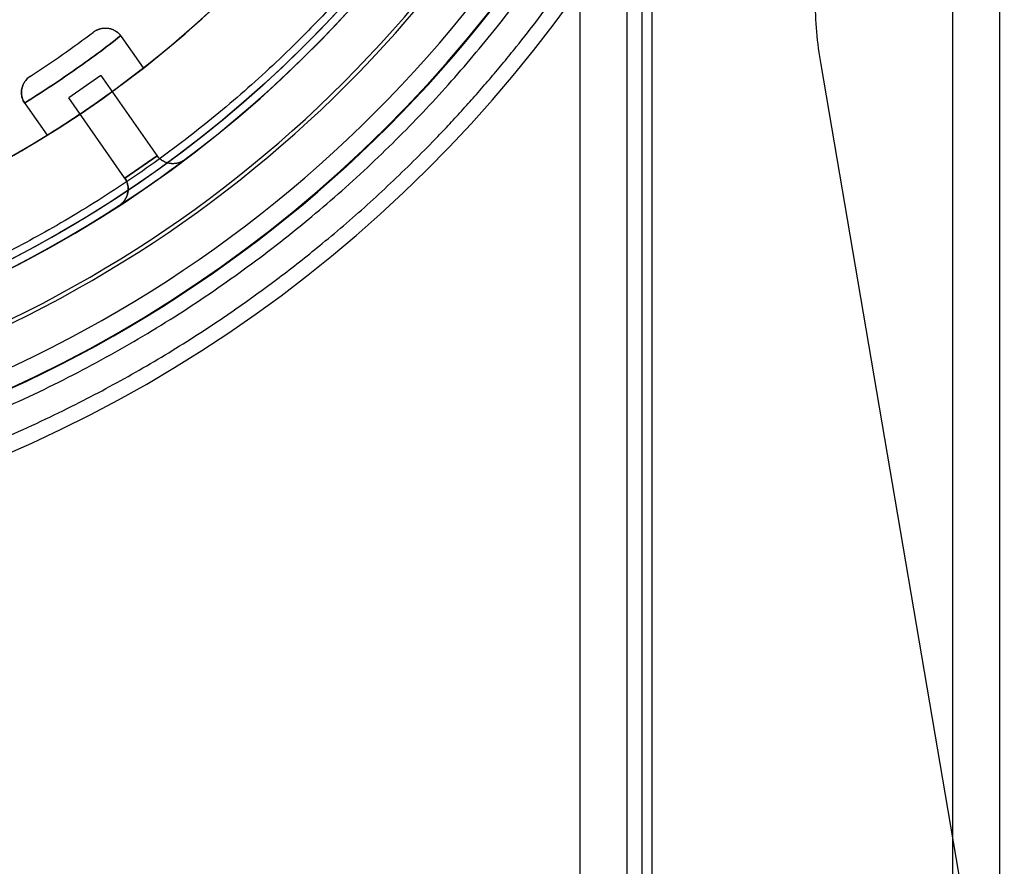
# Model space of a CAD drawing. Units: millimetres. Extents: x -67 to 292, y 5 to 205.
# Drawn here: x 95 to 96, y 84 to 85 of the extents above; entities that cross this region are included whole.
import ezdxf

# ---------------------------------------------------------------- set-up
doc = ezdxf.new("R2010")
doc.units = ezdxf.units.MM

msp = doc.modelspace()

# ---------------------------------------------------------------- linework, layer by layer
at = {"color": 7, "linetype": 'Continuous', "lineweight": 25}
for p, q in [((95.7415, 101.9234), (95.7415, 73.2712)), ((95.7937, 101.9234), (95.7937, 73.2712)), ((95.7415, 101.0879), (95.7415, 74.1067)), ((95.7937, 101.0879), (95.7937, 74.1067)), ((95.3284, 100.9586), (95.3284, 74.236)), ((95.3806, 100.9586), (95.3806, 74.236)), ((95.3972, 100.9586), (95.3972, 74.236)), ((95.4081, 100.9586), (95.4081, 74.236)), ((95.3284, 100.8677), (95.3284, 74.3268)), ((95.3806, 100.8677), (95.3806, 74.3268)), ((94.8445, 85.2966), (94.8201, 85.3315)), ((95.5955, 85.3002), (97.2107, 75.8216)), ((94.7974, 85.2881), (94.7618, 85.2632)), ((94.7974, 85.2881), (94.8594, 85.1996)), ((94.8237, 85.1748), (94.7618, 85.2632)), ((94.7132, 85.2567), (94.7376, 85.2219)), ((94.824, 85.1743), (94.8597, 85.1992)), ((94.8597, 85.1992), (94.824, 85.1743))]:
    msp.add_line(p, q, dxfattribs=at)
msp.add_circle((94.1024, 86.2451), 1.3043, dxfattribs=at)
for centre, radius, start, end in [((94.1024, 86.2451), 1.313, 277.6112, 277.3242), ((94.1024, 86.2451), 1.2043, 278.3028, 277.9894), ((94.1024, 86.2451), 1.3043, 151.3129, 28.6871), ((94.1024, 86.2451), 1.4977, 180, 357.9802), ((94.1024, 86.2451), 1.4325, 180, 357.9378), ((94.1024, 86.2451), 1.2043, 278.3028, 348.0194), ((94.1024, 86.2451), 1.313, 277.6112, 349.024), ((94.1024, 86.2451), 1.412, 287.3161, 342.6839), ((94.1024, 86.2451), 1.3638, 288.2712, 341.7288), ((94.1024, 86.2451), 1.3681, 288.2712, 341.7288), ((94.1024, 86.2451), 1.4333, 287.486, 342.514), ((94.1024, 86.2451), 1.2043, 252.4039, 317.5961), ((94.1024, 86.2451), 1.2043, 252.4039, 317.5961), ((96.0241, 85.3732), 0.4348, 180, 189.6705), ((96.0241, 85.3732), 0.4348, 180, 189.6705), ((94.1024, 86.2451), 1.1391, 302.7892, 307.082), ((94.1024, 86.2451), 1.1391, 302.7892, 307.082), ((94.8023, 85.319), 0.0217, 35, 37.6185), ((94.8023, 85.319), 0.0217, 35, 37.6185), ((94.1024, 86.2451), 1.2043, 301.8337, 308.042), ((94.1024, 86.2451), 1.2043, 301.8337, 308.042), ((94.731, 85.2692), 0.0217, 212.2527, 215), ((94.731, 85.2692), 0.0217, 212.2527, 215), ((94.1024, 86.2451), 1.313, 303.0126, 306.8716), ((94.1024, 86.2451), 1.313, 303.0126, 306.8716), ((94.8772, 85.2121), 0.0217, 215, 216.3893), ((94.8772, 85.2121), 0.0217, 215, 216.3893), ((94.8059, 85.1623), 0.0217, 33.4949, 35), ((94.8059, 85.1623), 0.0217, 33.4949, 35)]:
    msp.add_arc(centre, radius, start, end, dxfattribs=at)
for points, knots in [([(95.239, 86.8671), (95.2447, 86.8564), (95.2562, 86.8349), (95.2723, 86.8022), (95.2875, 86.7691), (95.3019, 86.7353), (95.3144, 86.7034), (95.3253, 86.6734), (95.3347, 86.6456), (95.3434, 86.6176), (95.3516, 86.5893), (95.3602, 86.5567), (95.3689, 86.5196), (95.3772, 86.4779), (95.3841, 86.436), (95.3897, 86.3938), (95.3939, 86.3513), (95.3967, 86.3085), (95.3981, 86.2657), (95.3981, 86.2243), (95.3968, 86.1845), (95.3944, 86.1462), (95.3909, 86.108), (95.3863, 86.0699), (95.381, 86.0348), (95.3752, 86.0026), (95.3693, 85.9733), (95.3627, 85.9442), (95.3554, 85.9152), (95.3468, 85.884), (95.3367, 85.8506), (95.3248, 85.8151), (95.3118, 85.78), (95.298, 85.7454), (95.2833, 85.7118), (95.268, 85.679), (95.2519, 85.647), (95.2349, 85.6155), (95.217, 85.5842), (95.198, 85.5533), (95.1781, 85.5227), (95.1574, 85.4927), (95.1357, 85.4632), (95.1146, 85.4362), (95.0944, 85.4115), (95.0752, 85.3892), (95.0556, 85.3674), (95.0354, 85.346), (95.0117, 85.322), (94.9842, 85.2956), (94.9526, 85.2672), (94.9201, 85.2398), (94.8866, 85.2135), (94.8522, 85.1882), (94.8169, 85.164), (94.7807, 85.141), (94.7451, 85.1199), (94.7102, 85.1007), (94.6761, 85.0832), (94.6414, 85.0667), (94.6063, 85.0513), (94.5734, 85.038), (94.5428, 85.0265), (94.5146, 85.0167), (94.4861, 85.0075), (94.4575, 84.999), (94.4262, 84.9904), (94.3923, 84.9821), (94.3557, 84.9743), (94.319, 84.9675), (94.2821, 84.9618), (94.2457, 84.9573), (94.2097, 84.9538), (94.174, 84.9513), (94.1382, 84.9498), (94.1143, 84.9496), (94.1024, 84.9495)], [0, 0, 0, 0, 0.013595, 0.027177, 0.040757, 0.054345, 0.06813, 0.079077, 0.09002, 0.100962, 0.11191, 0.12287, 0.138697, 0.15451, 0.170324, 0.186158, 0.202124, 0.218075, 0.234027, 0.249999, 0.264306, 0.278599, 0.29289, 0.307193, 0.321442, 0.332579, 0.343711, 0.354843, 0.365981, 0.377131, 0.391071, 0.404999, 0.418926, 0.432863, 0.446624, 0.459967, 0.473303, 0.486644, 0.5, 0.513592, 0.527173, 0.540753, 0.554343, 0.56813, 0.579077, 0.59002, 0.600962, 0.61191, 0.62287, 0.638697, 0.65451, 0.670324, 0.686158, 0.702124, 0.718075, 0.734027, 0.749999, 0.764306, 0.778599, 0.79289, 0.807193, 0.821442, 0.832579, 0.843711, 0.854843, 0.865981, 0.877131, 0.891071, 0.904999, 0.918926, 0.932863, 0.946624, 0.959967, 0.973303, 0.986644, 1, 1, 1, 1]), ([(92.622, 86.2451), (92.6221, 86.2314), (92.6223, 86.204), (92.6241, 86.1628), (92.6265, 86.129), (92.6289, 86.1025), (92.6308, 86.0832), (92.6331, 86.0638), (92.6358, 86.0435), (92.6404, 86.0116), (92.6477, 85.9685), (92.6562, 85.9281), (92.6625, 85.901), (92.6659, 85.8871), (92.6695, 85.8732), (92.6731, 85.8593), (92.6769, 85.8455), (92.6827, 85.8254), (92.6906, 85.7991), (92.7013, 85.7669), (92.7127, 85.7346), (92.7251, 85.7019), (92.7386, 85.669), (92.753, 85.636), (92.7684, 85.6029), (92.7837, 85.572), (92.7988, 85.5433), (92.8132, 85.5172), (92.8283, 85.4911), (92.8442, 85.4648), (92.8609, 85.4385), (92.8783, 85.4123), (92.8963, 85.3865), (92.9152, 85.3605), (92.9352, 85.3344), (92.9561, 85.3081), (92.9777, 85.2824), (93, 85.2569), (93.0215, 85.2334), (93.0422, 85.2118), (93.0616, 85.1922), (93.0814, 85.173), (93.1016, 85.1542), (93.1254, 85.1328), (93.153, 85.109), (93.1846, 85.0833), (93.217, 85.0585), (93.2504, 85.0342), (93.2849, 85.0107), (93.3204, 84.9879), (93.3566, 84.9661), (93.3955, 84.9441), (93.4373, 84.9223), (93.482, 84.9007), (93.5276, 84.8806), (93.5742, 84.8619), (93.6217, 84.8447), (93.67, 84.829), (93.719, 84.815), (93.7688, 84.8025), (93.8191, 84.7918), (93.8699, 84.7828), (93.9211, 84.7756), (93.9726, 84.7702), (94.0244, 84.7665), (94.0763, 84.7647), (94.1281, 84.7647), (94.18, 84.7665), (94.2317, 84.7701), (94.2831, 84.7755), (94.3342, 84.7827), (94.3849, 84.7917), (94.4329, 84.8019), (94.4784, 84.8131), (94.5211, 84.825), (94.5635, 84.8382), (94.6052, 84.8526), (94.6461, 84.868), (94.6863, 84.8846), (94.7259, 84.9023), (94.7634, 84.9204), (94.7987, 84.9386), (94.8318, 84.9568), (94.8645, 84.9758), (94.8965, 84.9956), (94.9254, 85.0145), (94.9514, 85.0324), (94.9748, 85.0491), (94.9978, 85.0662), (95.0205, 85.0838), (95.0445, 85.1032), (95.0698, 85.1244), (95.0961, 85.1477), (95.1218, 85.1716), (95.1468, 85.1959), (95.1682, 85.2176), (95.1861, 85.2366), (95.201, 85.2528), (95.2156, 85.2693), (95.23, 85.2859), (95.2441, 85.3028), (95.2618, 85.3245), (95.2827, 85.3513), (95.3064, 85.3835), (95.329, 85.4162), (95.3505, 85.4488), (95.3707, 85.4814), (95.3899, 85.5142), (95.4079, 85.547), (95.4242, 85.5783), (95.4388, 85.6081), (95.4521, 85.6368), (95.4645, 85.6653), (95.4744, 85.6891), (95.4819, 85.7082), (95.4875, 85.7228), (95.493, 85.7374), (95.4983, 85.7522), (95.5034, 85.767), (95.5116, 85.7916), (95.5224, 85.8261), (95.5349, 85.8709), (95.544, 85.908), (95.5504, 85.9374), (95.5548, 85.9588), (95.5589, 85.9802), (95.5625, 86.0008), (95.5669, 86.0285), (95.5717, 86.0635), (95.5764, 86.1065), (95.5799, 86.1497), (95.5812, 86.1785), (95.5818, 86.1929)], [0, 0, 0, 0, 0.008955, 0.0179, 0.026842, 0.031059, 0.035277, 0.039498, 0.043841, 0.048607, 0.060509, 0.072404, 0.07552, 0.078637, 0.081755, 0.084875, 0.087996, 0.09112, 0.098506, 0.105891, 0.113279, 0.120854, 0.128672, 0.13649, 0.144312, 0.15251, 0.158998, 0.165486, 0.171977, 0.178659, 0.185493, 0.192326, 0.19916, 0.206, 0.213307, 0.22061, 0.227914, 0.235221, 0.24271, 0.24871, 0.254709, 0.260709, 0.26671, 0.272716, 0.281589, 0.290455, 0.299323, 0.308199, 0.317382, 0.326559, 0.335737, 0.344924, 0.35572, 0.366509, 0.377303, 0.388224, 0.399254, 0.410281, 0.421321, 0.43252, 0.443712, 0.454908, 0.466157, 0.477435, 0.488711, 0.499999, 0.511284, 0.522559, 0.53384, 0.545088, 0.556282, 0.567474, 0.578678, 0.588335, 0.597983, 0.607634, 0.617294, 0.626742, 0.636182, 0.645624, 0.655076, 0.663304, 0.671527, 0.67975, 0.687977, 0.69606, 0.702305, 0.708547, 0.714789, 0.721034, 0.727284, 0.734924, 0.742559, 0.750195, 0.757834, 0.765299, 0.770082, 0.774864, 0.779646, 0.784428, 0.789213, 0.794, 0.8027, 0.811397, 0.820096, 0.828611, 0.836869, 0.845126, 0.853388, 0.861272, 0.868151, 0.875031, 0.881916, 0.888449, 0.891853, 0.895257, 0.898662, 0.902067, 0.905473, 0.908881, 0.918989, 0.929084, 0.939177, 0.943937, 0.948699, 0.953465, 0.958116, 0.962338, 0.971753, 0.981163, 0.990576, 1, 1, 1, 1]), ([(92.6524, 86.2451), (92.6526, 86.2317), (92.6528, 86.2048), (92.6545, 86.1645), (92.6568, 86.1314), (92.6591, 86.1054), (92.6611, 86.0865), (92.6633, 86.0675), (92.6659, 86.0476), (92.6702, 86.0183), (92.6767, 85.9798), (92.6862, 85.9329), (92.6973, 85.8863), (92.7075, 85.8487), (92.7162, 85.8198), (92.7226, 85.7995), (92.7293, 85.7793), (92.7363, 85.7592), (92.7436, 85.739), (92.7514, 85.7185), (92.7607, 85.6952), (92.7716, 85.6692), (92.7842, 85.6409), (92.7977, 85.6124), (92.8129, 85.5818), (92.8302, 85.5492), (92.8495, 85.515), (92.8701, 85.4808), (92.892, 85.4465), (92.915, 85.4126), (92.9393, 85.3791), (92.9646, 85.346), (92.9911, 85.3135), (93.0187, 85.2815), (93.0477, 85.2498), (93.0781, 85.2186), (93.1096, 85.1881), (93.1425, 85.1581), (93.1767, 85.1288), (93.2123, 85.1002), (93.249, 85.0726), (93.287, 85.0459), (93.3263, 85.0201), (93.3666, 84.9955), (93.4081, 84.9719), (93.4507, 84.9496), (93.4945, 84.9285), (93.5392, 84.9088), (93.5848, 84.8904), (93.6313, 84.8736), (93.6785, 84.8582), (93.7265, 84.8445), (93.7752, 84.8323), (93.8245, 84.8218), (93.8742, 84.813), (93.9244, 84.8059), (93.9748, 84.8005), (94.0255, 84.797), (94.0763, 84.7952), (94.1271, 84.7951), (94.1778, 84.7969), (94.2285, 84.8004), (94.2788, 84.8057), (94.3288, 84.8127), (94.3785, 84.8214), (94.4275, 84.8319), (94.476, 84.8439), (94.5238, 84.8575), (94.5709, 84.8727), (94.6171, 84.8894), (94.6624, 84.9075), (94.7069, 84.927), (94.7504, 84.9478), (94.7927, 84.9698), (94.8339, 84.993), (94.8741, 85.0173), (94.913, 85.0427), (94.9506, 85.069), (94.9872, 85.0962), (95.0225, 85.1243), (95.0564, 85.153), (95.089, 85.1824), (95.1205, 85.2125), (95.1506, 85.2431), (95.1794, 85.2741), (95.207, 85.3057), (95.2331, 85.3373), (95.2578, 85.3689), (95.2811, 85.4005), (95.3033, 85.4324), (95.3243, 85.4643), (95.3441, 85.4963), (95.3629, 85.5284), (95.3806, 85.5604), (95.3974, 85.5929), (95.4134, 85.6256), (95.4286, 85.6589), (95.4427, 85.6919), (95.4558, 85.7247), (95.4679, 85.7574), (95.4776, 85.7855), (95.4851, 85.8089), (95.4909, 85.8276), (95.4964, 85.8463), (95.5016, 85.8651), (95.5066, 85.8839), (95.5113, 85.9028), (95.5159, 85.9224), (95.5204, 85.9427), (95.5247, 85.9637), (95.5287, 85.9846), (95.5323, 86.0048), (95.5374, 86.0365), (95.5432, 86.0802), (95.5487, 86.1365), (95.5504, 86.1741), (95.5513, 86.1929)], [0, 0, 0, 0, 0.008958, 0.017906, 0.02685, 0.031068, 0.035286, 0.039507, 0.04385, 0.04862, 0.059251, 0.069874, 0.080498, 0.091136, 0.095868, 0.100596, 0.105324, 0.110051, 0.114778, 0.119625, 0.124632, 0.131513, 0.138393, 0.145275, 0.152537, 0.161189, 0.16984, 0.178685, 0.1878, 0.196911, 0.206025, 0.215348, 0.224664, 0.23398, 0.243516, 0.253258, 0.262996, 0.272739, 0.282882, 0.293015, 0.30315, 0.313471, 0.323962, 0.334448, 0.344942, 0.355741, 0.36653, 0.37732, 0.388241, 0.399272, 0.410297, 0.421331, 0.432534, 0.443725, 0.454917, 0.466164, 0.477443, 0.488718, 0.5, 0.511287, 0.522562, 0.533839, 0.545086, 0.556281, 0.567471, 0.578669, 0.589707, 0.600734, 0.611762, 0.622683, 0.633475, 0.644263, 0.655059, 0.665556, 0.676043, 0.686532, 0.696853, 0.70699, 0.717122, 0.727261, 0.737008, 0.746747, 0.756487, 0.766023, 0.775341, 0.784656, 0.793975, 0.80268, 0.811377, 0.820075, 0.82859, 0.83685, 0.845108, 0.853367, 0.861254, 0.869446, 0.877636, 0.885646, 0.893387, 0.901125, 0.908864, 0.913201, 0.917534, 0.921864, 0.926192, 0.930518, 0.934844, 0.93917, 0.94393, 0.948692, 0.953458, 0.958108, 0.962332, 0.974887, 0.987437, 1, 1, 1, 1]), ([(94.7892, 85.3364), (94.7896, 85.3367), (94.7904, 85.3372), (94.7917, 85.338), (94.7928, 85.3386), (94.7939, 85.3391), (94.7948, 85.3394), (94.7961, 85.3398), (94.7976, 85.3403), (94.7996, 85.3406), (94.8015, 85.3408), (94.8042, 85.3407), (94.8068, 85.3404), (94.8092, 85.3397), (94.8105, 85.3392), (94.8121, 85.3384), (94.814, 85.3374), (94.8161, 85.3359), (94.8179, 85.3342), (94.819, 85.3329), (94.8195, 85.3323)], [0, 0, 0, 0, 0.05407, 0.103158, 0.147265, 0.186392, 0.220537, 0.249704, 0.318437, 0.382926, 0.443209, 0.499331, 0.632023, 0.672825, 0.711984, 0.749576, 0.815487, 0.878738, 0.939998, 1, 1, 1, 1]), ([(94.7892, 85.3364), (94.79, 85.3369), (94.7915, 85.338), (94.7937, 85.339), (94.7956, 85.3397), (94.7973, 85.3402), (94.7988, 85.3405), (94.8004, 85.3407), (94.8019, 85.3408), (94.8034, 85.3407), (94.8049, 85.3406), (94.8064, 85.3404), (94.8087, 85.3399), (94.811, 85.339), (94.8133, 85.3378), (94.8147, 85.3369), (94.8163, 85.3357), (94.8179, 85.3342), (94.819, 85.3329), (94.8195, 85.3323)], [0, 0, 0, 0, 0.103251, 0.186498, 0.24974, 0.305052, 0.357644, 0.407532, 0.454739, 0.499291, 0.545415, 0.589708, 0.632224, 0.749518, 0.793816, 0.836836, 0.878763, 0.940015, 1, 1, 1, 1]), ([(94.7126, 85.2576), (94.7218, 85.2634), (94.7403, 85.275), (94.7672, 85.2933), (94.7937, 85.3123), (94.8109, 85.3256), (94.8195, 85.3323)], [0, 0, 0, 0, 0.250099, 0.5, 0.749901, 1, 1, 1, 1]), ([(94.8195, 85.3323), (94.8109, 85.3256), (94.7937, 85.3123), (94.7672, 85.2933), (94.7403, 85.275), (94.7218, 85.2634), (94.7126, 85.2576)], [0, 0, 0, 0, 0.250099, 0.5, 0.749901, 1, 1, 1, 1]), ([(94.7193, 85.2875), (94.7184, 85.2869), (94.7168, 85.2857), (94.7148, 85.2838), (94.7133, 85.2819), (94.7123, 85.2804), (94.7116, 85.2791), (94.7111, 85.278), (94.7107, 85.2769), (94.7103, 85.2757), (94.7098, 85.2741), (94.7094, 85.272), (94.7093, 85.2701), (94.7093, 85.2692)], [0, 0, 0, 0, 0.158231, 0.294375, 0.408442, 0.500457, 0.55864, 0.614937, 0.669367, 0.721949, 0.772707, 0.891731, 1, 1, 1, 1]), ([(94.7093, 85.2692), (94.7093, 85.2701), (94.7094, 85.272), (94.7099, 85.2747), (94.7109, 85.2775), (94.7119, 85.2797), (94.7129, 85.2813), (94.7137, 85.2824), (94.7148, 85.2837), (94.716, 85.285), (94.7175, 85.2863), (94.7187, 85.2871), (94.7193, 85.2875)], [0, 0, 0, 0, 0.108284, 0.227315, 0.357573, 0.499425, 0.558348, 0.627063, 0.705579, 0.793905, 0.892044, 1, 1, 1, 1]), ([(94.7126, 85.2576), (94.7122, 85.2584), (94.7112, 85.2602), (94.7102, 85.2629), (94.7095, 85.2656), (94.7093, 85.2677), (94.7093, 85.2689), (94.7093, 85.2692)], [0, 0, 0, 0, 0.2256206, 0.4593557, 0.6847502, 0.9158725, 1, 1, 1, 1]), ([(94.7093, 85.2692), (94.7093, 85.2683), (94.7094, 85.2666), (94.7099, 85.2638), (94.7108, 85.261), (94.7118, 85.259), (94.7125, 85.2579), (94.7126, 85.2576)], [0, 0, 0, 0, 0.229298, 0.463687, 0.693308, 0.930835, 1, 1, 1, 1]), ([(94.8902, 85.1947), (94.8898, 85.1944), (94.889, 85.1938), (94.8877, 85.1931), (94.8865, 85.1925), (94.8855, 85.192), (94.8845, 85.1916), (94.8832, 85.1912), (94.8816, 85.1908), (94.8796, 85.1905), (94.8777, 85.1903), (94.875, 85.1904), (94.8724, 85.1908), (94.8699, 85.1916), (94.8686, 85.1921), (94.867, 85.1929), (94.8651, 85.194), (94.8631, 85.1955), (94.8612, 85.1972), (94.8602, 85.1986), (94.8597, 85.1992)], [0, 0, 0, 0, 0.054088, 0.103191, 0.14731, 0.186445, 0.220596, 0.249765, 0.318471, 0.382937, 0.4432, 0.499304, 0.632061, 0.672861, 0.712004, 0.74956, 0.815649, 0.878967, 0.940174, 1, 1, 1, 1]), ([(94.8902, 85.1947), (94.8894, 85.1941), (94.8879, 85.1931), (94.8856, 85.192), (94.8837, 85.1913), (94.882, 85.1909), (94.8804, 85.1906), (94.8788, 85.1904), (94.8773, 85.1903), (94.8758, 85.1904), (94.8743, 85.1905), (94.8728, 85.1908), (94.8705, 85.1913), (94.8681, 85.1922), (94.8658, 85.1935), (94.8644, 85.1945), (94.8629, 85.1957), (94.8612, 85.1972), (94.8602, 85.1986), (94.8597, 85.1992)], [0, 0, 0, 0, 0.103126, 0.18634, 0.249641, 0.305012, 0.35764, 0.407542, 0.454739, 0.499254, 0.545411, 0.589729, 0.632257, 0.749499, 0.793928, 0.837031, 0.87899, 0.940191, 1, 1, 1, 1]), ([(94.824, 85.1743), (94.8245, 85.1736), (94.8253, 85.1722), (94.8262, 85.1701), (94.8268, 85.1682), (94.8272, 85.1666), (94.8276, 85.164), (94.8277, 85.1614), (94.8274, 85.1591), (94.8271, 85.1576), (94.8268, 85.1562), (94.8264, 85.1549), (94.8259, 85.1538), (94.8254, 85.1526), (94.8247, 85.1514), (94.824, 85.1502), (94.8231, 85.149), (94.8218, 85.1475), (94.8201, 85.1457), (94.8186, 85.1447), (94.8177, 85.1441)], [0, 0, 0, 0, 0.059808, 0.121008, 0.162967, 0.206068, 0.250497, 0.367738, 0.410265, 0.454581, 0.500738, 0.537657, 0.576429, 0.617067, 0.659585, 0.703992, 0.7503, 0.81358, 0.896813, 1, 1, 1, 1]), ([(94.8177, 85.1441), (94.8182, 85.1444), (94.819, 85.1449), (94.8201, 85.1459), (94.8211, 85.1468), (94.8219, 85.1476), (94.8226, 85.1484), (94.8234, 85.1494), (94.8244, 85.1508), (94.8254, 85.1525), (94.8261, 85.1543), (94.827, 85.1569), (94.8275, 85.1595), (94.8276, 85.162), (94.8276, 85.1635), (94.8275, 85.1652), (94.8271, 85.1674), (94.8263, 85.1698), (94.8253, 85.1722), (94.8245, 85.1736), (94.824, 85.1743)], [0, 0, 0, 0, 0.0540517, 0.1031291, 0.1472324, 0.186362, 0.2205186, 0.2497034, 0.3184476, 0.3829365, 0.4432063, 0.499301, 0.6320588, 0.6728596, 0.7120022, 0.7495591, 0.8156484, 0.8789664, 0.9401735, 1, 1, 1, 1])]:
    msp.add_open_spline(points, degree=3, knots=knots, dxfattribs=at)

doc.saveas('drawing.dxf')
